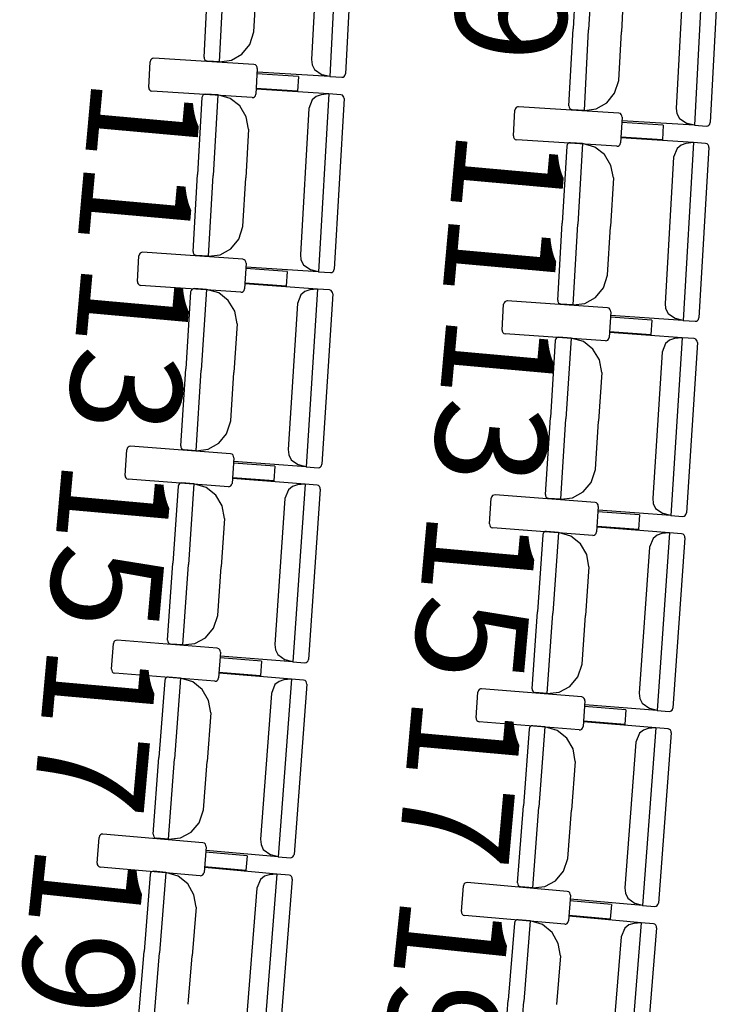
# Model space of a CAD drawing. Extents: x -628 to 351, y -594 to -333.
# Drawn here: x 1 to 3, y -560 to -557 of the extents above; entities that cross this region are included whole.
import ezdxf

# ---------------------------------------------------------------- set-up
doc = ezdxf.new("R2010")
doc.units = 0
doc.header["$MEASUREMENT"] = 0
doc.layers.add('MOBILIARIO', color=30, linetype='CONTINUOUS')
doc.layers.add('TEXTOS', color=7, linetype='CONTINUOUS')
doc.styles.add('SS', font='sanss___.ttf')

msp = doc.modelspace()

# ---------------------------------------------------------------- linework, layer by layer
at = {"layer": 'MOBILIARIO'}
for p, q in [((1.6095, -556.6495), (1.5853, -557.1126)), ((1.6495, -556.6615), (1.6263, -557.1054)), ((1.5579, -556.6879), (1.538, -557.0684)), ((2.5591, -556.7764), (2.5346, -557.2394)), ((2.2293, -556.7878), (2.2187, -556.9883)), ((2.2703, -556.7807), (2.2591, -556.9907)), ((2.2703, -556.7807), (2.2591, -556.9907)), ((2.5991, -556.7884), (2.5755, -557.2323)), ((2.5075, -556.8147), (2.4873, -557.1952)), ((1.2587, -557.0622), (1.2692, -556.8617)), ((1.2987, -557.0741), (1.3097, -556.8641)), ((1.2987, -557.0741), (1.3097, -556.8641)), ((1.3882, -556.9957), (1.3948, -556.8691)), ((2.351, -556.8692), (2.3443, -556.9958)), ((1.3774, -557.029), (1.3882, -556.9957)), ((2.208, -557.1887), (2.2187, -556.9883)), ((2.248, -557.2007), (2.2591, -556.9907)), ((2.248, -557.2007), (2.2591, -556.9907)), ((2.3376, -557.1224), (2.3443, -556.9958)), ((1.3571, -557.0542), (1.3774, -557.029)), ((1.3296, -557.0699), (1.3571, -557.0542)), ((1.1144, -557.1407), (1.1181, -557.0738)), ((1.1193, -557.0696), (1.1181, -557.0738)), ((1.1214, -557.0669), (1.1193, -557.0696)), ((1.1243, -557.0653), (1.1214, -557.0669)), ((1.1276, -557.0648), (1.1243, -557.0653)), ((1.3883, -557.081), (1.1276, -557.0648)), ((1.2587, -557.0622), (1.2591, -557.0656)), ((1.2587, -557.0622), (1.2591, -557.0656)), ((1.2591, -557.0656), (1.2607, -557.0687)), ((1.2591, -557.0656), (1.2607, -557.0687)), ((1.2607, -557.0687), (1.2632, -557.071)), ((1.2607, -557.0687), (1.2632, -557.071)), ((1.2632, -557.071), (1.2672, -557.0722)), ((1.2632, -557.071), (1.2672, -557.0722)), ((1.2987, -557.0741), (1.2672, -557.0722)), ((1.2987, -557.0741), (1.3296, -557.0699)), ((1.3923, -557.0823), (1.3883, -557.081)), ((1.3948, -557.0846), (1.3923, -557.0823)), ((1.3964, -557.0877), (1.3948, -557.0846)), ((1.538, -557.0684), (1.5397, -557.0822)), ((1.5397, -557.0822), (1.5459, -557.0945)), ((1.3968, -557.0912), (1.3931, -557.158)), ((1.5039, -557.1122), (1.396, -557.1055)), ((1.3968, -557.0912), (1.3964, -557.0877)), ((1.5853, -557.1126), (1.3965, -557.1014)), ((1.5459, -557.0945), (1.5658, -557.1078)), ((1.5853, -557.1126), (1.5658, -557.1078)), ((1.6229, -557.1123), (1.6251, -557.1097)), ((1.6229, -557.1123), (1.6251, -557.1097)), ((1.6251, -557.1097), (1.6263, -557.1054)), ((1.6251, -557.1097), (1.6263, -557.1054)), ((1.5039, -557.1122), (1.5017, -557.1504)), ((1.5853, -557.1126), (1.6168, -557.1144)), ((1.6168, -557.1144), (1.62, -557.114)), ((1.6168, -557.1144), (1.62, -557.114)), ((1.62, -557.114), (1.6229, -557.1123)), ((1.62, -557.114), (1.6229, -557.1123)), ((2.3267, -557.1557), (2.3376, -557.1224)), ((1.1144, -557.1407), (1.1148, -557.1442)), ((1.1148, -557.1442), (1.1163, -557.1472)), ((1.1163, -557.1472), (1.1188, -557.1495)), ((1.1188, -557.1495), (1.1228, -557.1508)), ((1.3836, -557.167), (1.1228, -557.1508)), ((1.2563, -557.1604), (1.2542, -557.1631)), ((1.2563, -557.1604), (1.2542, -557.1631)), ((1.2592, -557.1588), (1.2563, -557.1604)), ((1.2592, -557.1588), (1.2563, -557.1604)), ((1.2625, -557.1584), (1.2592, -557.1588)), ((1.2625, -557.1584), (1.2592, -557.1588)), ((1.2939, -557.1604), (1.2625, -557.1584)), ((1.2939, -557.1604), (1.2818, -557.3704)), ((1.2939, -557.1604), (1.2818, -557.3704)), ((1.3261, -557.1694), (1.2939, -557.1604)), ((1.3919, -557.1623), (1.3931, -557.158)), ((1.5017, -557.1504), (1.3939, -557.1437)), ((1.5828, -557.1577), (1.3941, -557.1454)), ((1.563, -557.1601), (1.5504, -557.1641)), ((1.5828, -557.1577), (1.5561, -557.6206)), ((1.5828, -557.1577), (1.563, -557.1601)), ((1.6143, -557.1598), (1.5828, -557.1577)), ((1.6183, -557.1611), (1.6143, -557.1598)), ((1.6183, -557.1611), (1.6143, -557.1598)), ((1.6208, -557.1633), (1.6183, -557.1611)), ((1.6208, -557.1633), (1.6183, -557.1611)), ((2.3064, -557.1808), (2.3267, -557.1557)), ((1.2529, -557.1673), (1.2414, -557.3677)), ((1.2542, -557.1631), (1.2529, -557.1673)), ((1.2542, -557.1631), (1.2529, -557.1673)), ((1.3512, -557.189), (1.3261, -557.1694)), ((1.3836, -557.167), (1.3868, -557.1666)), ((1.3868, -557.1666), (1.3897, -557.1649)), ((1.3897, -557.1649), (1.3919, -557.1623)), ((1.54, -557.1727), (1.531, -557.1957)), ((1.5504, -557.1641), (1.54, -557.1727)), ((1.6227, -557.1699), (1.5971, -557.6137)), ((1.6223, -557.1664), (1.6208, -557.1633)), ((1.6223, -557.1664), (1.6208, -557.1633)), ((1.6227, -557.1699), (1.6223, -557.1664)), ((1.6227, -557.1699), (1.6223, -557.1664)), ((2.2789, -557.1965), (2.3064, -557.1808)), ((1.368, -557.217), (1.3512, -557.189)), ((1.531, -557.1957), (1.509, -557.5761)), ((2.0636, -557.2672), (2.0674, -557.2003)), ((2.0686, -557.196), (2.0674, -557.2003)), ((2.0707, -557.1934), (2.0686, -557.196)), ((2.0736, -557.1917), (2.0707, -557.1934)), ((2.0769, -557.1913), (2.0736, -557.1917)), ((2.3376, -557.2077), (2.0769, -557.1913)), ((2.208, -557.1887), (2.2084, -557.1922)), ((2.208, -557.1887), (2.2084, -557.1922)), ((2.2084, -557.1922), (2.21, -557.1953)), ((2.2084, -557.1922), (2.21, -557.1953)), ((2.21, -557.1953), (2.2125, -557.1975)), ((2.21, -557.1953), (2.2125, -557.1975)), ((2.2125, -557.1975), (2.2165, -557.1988)), ((2.2125, -557.1975), (2.2165, -557.1988)), ((2.248, -557.2007), (2.2165, -557.1988)), ((2.248, -557.2007), (2.2789, -557.1965)), ((2.3416, -557.209), (2.3376, -557.2077)), ((2.3441, -557.2113), (2.3416, -557.209)), ((2.3456, -557.2144), (2.3441, -557.2113)), ((2.4873, -557.1952), (2.489, -557.209)), ((2.489, -557.209), (2.4952, -557.2213)), ((1.3742, -557.2494), (1.368, -557.217)), ((2.346, -557.2178), (2.3423, -557.2847)), ((2.4531, -557.239), (2.3452, -557.2322)), ((2.346, -557.2178), (2.3456, -557.2144)), ((2.5346, -557.2394), (2.3458, -557.2281)), ((2.4952, -557.2213), (2.5151, -557.2346)), ((2.5346, -557.2394), (2.5151, -557.2346)), ((2.5722, -557.2392), (2.5743, -557.2366)), ((2.5722, -557.2392), (2.5743, -557.2366)), ((2.5743, -557.2366), (2.5755, -557.2323)), ((2.5743, -557.2366), (2.5755, -557.2323)), ((1.3742, -557.2494), (1.3669, -557.3759)), ((2.4531, -557.239), (2.451, -557.2772)), ((2.5346, -557.2394), (2.5661, -557.2413)), ((2.566, -557.2413), (2.5693, -557.2409)), ((2.5661, -557.2413), (2.5693, -557.2409)), ((2.5693, -557.2409), (2.5722, -557.2392)), ((2.5693, -557.2409), (2.5722, -557.2392)), ((2.0636, -557.2672), (2.064, -557.2706)), ((2.064, -557.2706), (2.0656, -557.2737)), ((2.0656, -557.2737), (2.0681, -557.276)), ((2.0681, -557.276), (2.0721, -557.2773)), ((2.3328, -557.2937), (2.0721, -557.2773)), ((2.2034, -557.2896), (2.2022, -557.2939)), ((2.2034, -557.2896), (2.2022, -557.2939)), ((2.2056, -557.287), (2.2034, -557.2896)), ((2.2055, -557.287), (2.2034, -557.2896)), ((2.2084, -557.2854), (2.2055, -557.287)), ((2.2085, -557.2854), (2.2056, -557.287)), ((2.2117, -557.285), (2.2084, -557.2854)), ((2.2117, -557.285), (2.2085, -557.2854)), ((2.2432, -557.287), (2.2117, -557.285)), ((2.2432, -557.287), (2.2309, -557.497)), ((2.2432, -557.287), (2.2309, -557.497)), ((2.2753, -557.296), (2.2432, -557.287)), ((2.3389, -557.2916), (2.3411, -557.289)), ((2.3411, -557.289), (2.3423, -557.2847)), ((2.451, -557.2772), (2.3431, -557.2704)), ((2.5321, -557.2845), (2.3433, -557.2721)), ((2.5122, -557.2869), (2.4996, -557.2909)), ((2.5321, -557.2845), (2.505, -557.7474)), ((2.5321, -557.2845), (2.5122, -557.2869)), ((2.5635, -557.2866), (2.5321, -557.2845)), ((2.5675, -557.2879), (2.5635, -557.2866)), ((2.5675, -557.2879), (2.5635, -557.2866)), ((2.57, -557.2902), (2.5675, -557.2879)), ((2.57, -557.2902), (2.5675, -557.2879)), ((2.2022, -557.2939), (2.1904, -557.4943)), ((2.3004, -557.3157), (2.2753, -557.296)), ((2.3328, -557.2937), (2.336, -557.2933)), ((2.336, -557.2933), (2.3389, -557.2916)), ((2.4893, -557.2995), (2.4802, -557.3225)), ((2.4996, -557.2909), (2.4893, -557.2995)), ((2.5719, -557.2968), (2.546, -557.7405)), ((2.5716, -557.2933), (2.57, -557.2902)), ((2.5716, -557.2933), (2.57, -557.2902)), ((2.572, -557.2968), (2.5716, -557.2933)), ((2.5719, -557.2968), (2.5716, -557.2933)), ((2.3172, -557.3436), (2.3004, -557.3157)), ((2.4802, -557.3225), (2.458, -557.7029)), ((2.3234, -557.3761), (2.3172, -557.3436)), ((1.2298, -557.5682), (1.2414, -557.3677)), ((1.2697, -557.5803), (1.2818, -557.3704)), ((1.2697, -557.5803), (1.2818, -557.3704)), ((1.3596, -557.5025), (1.3669, -557.3759)), ((2.3234, -557.3761), (2.316, -557.5026)), ((2.1787, -557.6947), (2.1904, -557.4943)), ((1.3486, -557.5358), (1.3596, -557.5025)), ((2.2186, -557.7069), (2.2309, -557.497)), ((2.2186, -557.7069), (2.2309, -557.497)), ((2.3086, -557.6291), (2.316, -557.5026)), ((1.3282, -557.5608), (1.3486, -557.5358)), ((1.0953, -557.5704), (1.0924, -557.5721)), ((1.0986, -557.57), (1.0953, -557.5704)), ((1.3592, -557.5878), (1.0986, -557.57)), ((1.2298, -557.5682), (1.2302, -557.5716)), ((1.2298, -557.5682), (1.2302, -557.5716)), ((1.2302, -557.5716), (1.2317, -557.5747)), ((1.2302, -557.5716), (1.2317, -557.5747)), ((1.3006, -557.5763), (1.3282, -557.5608)), ((1.085, -557.6458), (1.089, -557.579)), ((1.0903, -557.5747), (1.089, -557.579)), ((1.0924, -557.5721), (1.0903, -557.5747)), ((1.2317, -557.5747), (1.2342, -557.577)), ((1.2317, -557.5747), (1.2342, -557.577)), ((1.2342, -557.577), (1.2382, -557.5783)), ((1.2342, -557.577), (1.2382, -557.5783)), ((1.2697, -557.5803), (1.2382, -557.5783)), ((1.2697, -557.5803), (1.3006, -557.5763)), ((1.3632, -557.5892), (1.3592, -557.5878)), ((1.3657, -557.5915), (1.3632, -557.5892)), ((1.3672, -557.5945), (1.3657, -557.5915)), ((1.3676, -557.598), (1.3672, -557.5945)), ((1.509, -557.5761), (1.5106, -557.5899)), ((1.5106, -557.5899), (1.5168, -557.6023)), ((1.3676, -557.598), (1.3636, -557.6648)), ((1.4746, -557.6197), (1.3668, -557.6123)), ((1.5561, -557.6206), (1.3673, -557.6083)), ((1.4746, -557.6197), (1.4723, -557.6579)), ((1.5168, -557.6023), (1.5366, -557.6157)), ((1.5561, -557.6206), (1.5366, -557.6157)), ((1.5561, -557.6206), (1.5875, -557.6226)), ((1.5875, -557.6226), (1.5908, -557.6222)), ((1.5875, -557.6226), (1.5908, -557.6222)), ((1.5908, -557.6222), (1.5937, -557.6206)), ((1.5908, -557.6222), (1.5937, -557.6206)), ((1.5937, -557.6206), (1.5959, -557.6179)), ((1.5937, -557.6206), (1.5958, -557.618)), ((1.5958, -557.618), (1.5971, -557.6137)), ((1.5959, -557.6179), (1.5971, -557.6137)), ((1.085, -557.6458), (1.0854, -557.6493)), ((2.2976, -557.6624), (2.3086, -557.6291)), ((1.0854, -557.6493), (1.0869, -557.6523)), ((1.0869, -557.6523), (1.0894, -557.6546)), ((1.0894, -557.6546), (1.0934, -557.656)), ((1.354, -557.6738), (1.0934, -557.656)), ((1.2234, -557.6733), (1.2107, -557.8736)), ((1.2247, -557.669), (1.2234, -557.6733)), ((1.2247, -557.669), (1.2234, -557.6733)), ((1.2268, -557.6664), (1.2247, -557.669)), ((1.2268, -557.6664), (1.2247, -557.669)), ((1.2297, -557.6648), (1.2268, -557.6664)), ((1.2297, -557.6648), (1.2268, -557.6664)), ((1.233, -557.6644), (1.2297, -557.6648)), ((1.233, -557.6644), (1.2297, -557.6648)), ((1.2644, -557.6666), (1.233, -557.6644)), ((1.2644, -557.6666), (1.2512, -557.8765)), ((1.2644, -557.6666), (1.2512, -557.8765)), ((1.2965, -557.6758), (1.2644, -557.6666)), ((1.354, -557.6738), (1.3573, -557.6734)), ((1.3573, -557.6734), (1.3602, -557.6717)), ((1.3602, -557.6717), (1.3624, -557.6691)), ((1.3624, -557.6691), (1.3636, -557.6648)), ((1.4723, -557.6579), (1.3645, -557.6505)), ((1.5533, -557.6657), (1.3646, -557.6522)), ((1.5209, -557.6719), (1.5105, -557.6804)), ((1.5335, -557.6679), (1.5209, -557.6719)), ((1.5533, -557.6657), (1.524, -558.1284)), ((1.5533, -557.6657), (1.5335, -557.6679)), ((1.5848, -557.668), (1.5533, -557.6657)), ((1.5888, -557.6693), (1.5848, -557.668)), ((1.5888, -557.6693), (1.5848, -557.668)), ((1.5913, -557.6716), (1.5888, -557.6693)), ((1.5913, -557.6716), (1.5888, -557.6693)), ((1.5928, -557.6747), (1.5913, -557.6716)), ((1.5928, -557.6747), (1.5913, -557.6716)), ((2.2771, -557.6874), (2.2976, -557.6624)), ((1.3215, -557.6956), (1.2965, -557.6758)), ((1.3382, -557.7236), (1.3215, -557.6956)), ((1.5105, -557.6804), (1.5013, -557.7034)), ((1.5932, -557.6781), (1.5651, -558.1218)), ((1.5932, -557.6781), (1.5928, -557.6747)), ((1.5932, -557.6781), (1.5928, -557.6747)), ((2.0414, -557.6985), (2.0392, -557.7012)), ((2.0443, -557.6969), (2.0414, -557.6985)), ((2.0476, -557.6965), (2.0443, -557.6969)), ((2.3082, -557.7145), (2.0475, -557.6965)), ((2.1787, -557.6947), (2.1791, -557.6982)), ((2.1787, -557.6947), (2.1791, -557.6982)), ((2.1791, -557.6982), (2.1807, -557.7013)), ((2.1791, -557.6982), (2.1807, -557.7013)), ((2.2496, -557.7029), (2.2771, -557.6874)), ((1.3442, -557.7561), (1.3382, -557.7236)), ((1.5013, -557.7034), (1.4772, -558.0836)), ((2.0339, -557.7723), (2.038, -557.7054)), ((2.0392, -557.7012), (2.038, -557.7054)), ((2.1807, -557.7013), (2.1831, -557.7035)), ((2.1807, -557.7013), (2.1831, -557.7035)), ((2.1831, -557.7035), (2.1871, -557.7049)), ((2.1831, -557.7035), (2.1871, -557.7049)), ((2.2186, -557.7069), (2.1872, -557.7049)), ((2.2186, -557.7069), (2.2496, -557.7029)), ((2.3122, -557.7158), (2.3082, -557.7145)), ((2.3147, -557.7181), (2.3122, -557.7158)), ((2.3166, -557.7247), (2.3125, -557.7915)), ((2.3162, -557.7212), (2.3147, -557.7181)), ((2.3166, -557.7247), (2.3162, -557.7212)), ((2.458, -557.7029), (2.4595, -557.7167)), ((2.4595, -557.7167), (2.4657, -557.729)), ((2.4235, -557.7464), (2.3157, -557.739)), ((2.505, -557.7474), (2.3162, -557.7349)), ((2.4235, -557.7464), (2.4212, -557.7846)), ((2.4657, -557.729), (2.4855, -557.7425)), ((2.505, -557.7474), (2.4855, -557.7425)), ((2.505, -557.7474), (2.5365, -557.7495)), ((2.5364, -557.7495), (2.5397, -557.7491)), ((2.5365, -557.7495), (2.5397, -557.7491)), ((2.5397, -557.7491), (2.5426, -557.7474)), ((2.5397, -557.7491), (2.5426, -557.7474)), ((2.5426, -557.7474), (2.5448, -557.7448)), ((2.5426, -557.7474), (2.5448, -557.7448)), ((2.5448, -557.7448), (2.546, -557.7405)), ((2.5448, -557.7448), (2.546, -557.7405)), ((1.3442, -557.7561), (1.3362, -557.8826)), ((2.0339, -557.7723), (2.0343, -557.7757)), ((2.0343, -557.7757), (2.0358, -557.7788)), ((2.0358, -557.7788), (2.0383, -557.7811)), ((2.0383, -557.7811), (2.0423, -557.7824)), ((2.3029, -557.8004), (2.0423, -557.7824)), ((2.1723, -557.7998), (2.1595, -558.0002)), ((2.1735, -557.7956), (2.1723, -557.7998)), ((2.1735, -557.7956), (2.1723, -557.7998)), ((2.1757, -557.793), (2.1735, -557.7956)), ((2.1757, -557.793), (2.1735, -557.7956)), ((2.1786, -557.7914), (2.1757, -557.793)), ((2.1786, -557.7914), (2.1757, -557.793)), ((2.1819, -557.7909), (2.1786, -557.7914)), ((2.1819, -557.7909), (2.1786, -557.7914)), ((2.2133, -557.7932), (2.1819, -557.7909)), ((2.2133, -557.7932), (2.1999, -558.0031)), ((2.2133, -557.7932), (2.1999, -558.0031)), ((2.2454, -557.8024), (2.2133, -557.7932)), ((2.2704, -557.8222), (2.2454, -557.8024)), ((2.3029, -557.8004), (2.3062, -557.8)), ((2.3062, -557.8), (2.3091, -557.7984)), ((2.3091, -557.7984), (2.3112, -557.7958)), ((2.3112, -557.7958), (2.3125, -557.7915)), ((2.4212, -557.7846), (2.3134, -557.7772)), ((2.5022, -557.7925), (2.3135, -557.7789)), ((2.4698, -557.7987), (2.4593, -557.8072)), ((2.4823, -557.7947), (2.4698, -557.7987)), ((2.5022, -557.7925), (2.4726, -558.2552)), ((2.5022, -557.7925), (2.4823, -557.7947)), ((2.5337, -557.7948), (2.5022, -557.7925)), ((2.5377, -557.7961), (2.5337, -557.7948)), ((2.5377, -557.7961), (2.5337, -557.7948)), ((2.5401, -557.7984), (2.5377, -557.7961)), ((2.5401, -557.7984), (2.5377, -557.7961)), ((2.5417, -557.8015), (2.5401, -557.7984)), ((2.5417, -557.8015), (2.5401, -557.7984)), ((2.542, -557.805), (2.5417, -557.8015)), ((2.542, -557.805), (2.5417, -557.8015)), ((2.287, -557.8503), (2.2704, -557.8222)), ((2.4593, -557.8072), (2.4502, -557.8302)), ((2.542, -557.805), (2.5137, -558.2486)), ((2.2931, -557.8828), (2.287, -557.8503)), ((2.4502, -557.8302), (2.4259, -558.2104)), ((1.198, -558.074), (1.2107, -557.8736)), ((1.2379, -558.0864), (1.2512, -557.8765)), ((1.2379, -558.0864), (1.2512, -557.8765)), ((1.3282, -558.0091), (1.3362, -557.8826)), ((2.2931, -557.8828), (2.285, -558.0092)), ((2.1467, -558.2005), (2.1595, -558.0002)), ((2.1865, -558.213), (2.1999, -558.0031)), ((2.1865, -558.213), (2.1999, -558.0031)), ((1.3171, -558.0423), (1.3282, -558.0091)), ((2.2769, -558.1357), (2.285, -558.0092)), ((1.2965, -558.0672), (1.3171, -558.0423)), ((1.0528, -558.1507), (1.0572, -558.0839)), ((1.0585, -558.0796), (1.0572, -558.0839)), ((1.0607, -558.077), (1.0585, -558.0796)), ((1.0636, -558.0754), (1.0607, -558.077)), ((1.0669, -558.075), (1.0636, -558.0754)), ((1.3274, -558.0944), (1.0669, -558.075)), ((1.198, -558.074), (1.1984, -558.0774)), ((1.198, -558.074), (1.1984, -558.0774)), ((1.1984, -558.0774), (1.1999, -558.0805)), ((1.1984, -558.0774), (1.1999, -558.0805)), ((1.1999, -558.0805), (1.2024, -558.0828)), ((1.1999, -558.0805), (1.2024, -558.0828)), ((1.2024, -558.0828), (1.2064, -558.0841)), ((1.2024, -558.0828), (1.2064, -558.0841)), ((1.2379, -558.0864), (1.2064, -558.0841)), ((1.2379, -558.0864), (1.2688, -558.0826)), ((1.2688, -558.0826), (1.2965, -558.0672)), ((1.4772, -558.0836), (1.4788, -558.0975)), ((1.3314, -558.0958), (1.3274, -558.0945)), ((1.3357, -558.1047), (1.3313, -558.1715)), ((1.3339, -558.0981), (1.3314, -558.0958)), ((1.3354, -558.1012), (1.3339, -558.0981)), ((1.3357, -558.1047), (1.3354, -558.1012)), ((1.4788, -558.0975), (1.4848, -558.1098)), ((1.4848, -558.1098), (1.5046, -558.1234)), ((1.4426, -558.127), (1.3348, -558.119)), ((1.524, -558.1284), (1.3353, -558.1149)), ((1.4426, -558.127), (1.4401, -558.1652)), ((1.524, -558.1284), (1.5046, -558.1234)), ((1.524, -558.1284), (1.5555, -558.1307)), ((1.5555, -558.1307), (1.5588, -558.1303)), ((1.5555, -558.1307), (1.5588, -558.1303)), ((1.5588, -558.1303), (1.5617, -558.1286)), ((1.5588, -558.1303), (1.5617, -558.1287)), ((1.5617, -558.1286), (1.5638, -558.126)), ((1.5617, -558.1287), (1.5638, -558.126)), ((1.5638, -558.126), (1.5651, -558.1218)), ((1.5638, -558.126), (1.5651, -558.1218)), ((1.0528, -558.1507), (1.0532, -558.1542)), ((1.0532, -558.1542), (1.0547, -558.1573)), ((1.0547, -558.1573), (1.0572, -558.1596)), ((1.0572, -558.1596), (1.0612, -558.1609)), ((1.3217, -558.1804), (1.0612, -558.1609)), ((1.4401, -558.1652), (1.3323, -558.1572)), ((1.5211, -558.1735), (1.3324, -558.1589)), ((2.2657, -558.1689), (2.2769, -558.1357)), ((1.1911, -558.1791), (1.1773, -558.3793)), ((1.1924, -558.1748), (1.1911, -558.1791)), ((1.1924, -558.1748), (1.1911, -558.1791)), ((1.1946, -558.1722), (1.1924, -558.1748)), ((1.1945, -558.1722), (1.1924, -558.1748)), ((1.1975, -558.1706), (1.1945, -558.1722)), ((1.1975, -558.1706), (1.1946, -558.1722)), ((1.2007, -558.1702), (1.1975, -558.1706)), ((1.2007, -558.1702), (1.1975, -558.1706)), ((1.2322, -558.1727), (1.2007, -558.1702)), ((1.2322, -558.1727), (1.2177, -558.3824)), ((1.2322, -558.1727), (1.2177, -558.3824)), ((1.2642, -558.182), (1.2322, -558.1727)), ((1.2891, -558.202), (1.2642, -558.182)), ((1.3217, -558.1804), (1.325, -558.18)), ((1.325, -558.18), (1.3279, -558.1783)), ((1.3279, -558.1783), (1.3301, -558.1757)), ((1.3301, -558.1757), (1.3313, -558.1715)), ((1.4886, -558.1795), (1.4781, -558.188)), ((1.5012, -558.1756), (1.4886, -558.1795)), ((1.5211, -558.1735), (1.4892, -558.636)), ((1.5211, -558.1735), (1.5012, -558.1756)), ((1.5525, -558.176), (1.5211, -558.1735)), ((1.5608, -558.1862), (1.5303, -558.6296)), ((1.5565, -558.1773), (1.5525, -558.176)), ((1.5565, -558.1773), (1.5525, -558.176)), ((1.559, -558.1796), (1.5565, -558.1773)), ((1.559, -558.1796), (1.5565, -558.1773)), ((1.5605, -558.1827), (1.559, -558.1796)), ((1.5605, -558.1827), (1.559, -558.1796)), ((1.5608, -558.1862), (1.5605, -558.1827)), ((1.5608, -558.1862), (1.5605, -558.1827)), ((2.2451, -558.1938), (2.2657, -558.1689)), ((1.3056, -558.2301), (1.2891, -558.202)), ((1.4688, -558.2109), (1.4427, -558.591)), ((1.4781, -558.188), (1.4688, -558.2109)), ((2.0014, -558.2772), (2.0059, -558.2103)), ((2.0071, -558.2061), (2.0059, -558.2103)), ((2.0093, -558.2035), (2.0071, -558.2061)), ((2.0122, -558.2019), (2.0093, -558.2035)), ((2.0155, -558.2015), (2.0122, -558.2019)), ((2.276, -558.2211), (2.0155, -558.2015)), ((2.1467, -558.2005), (2.147, -558.204)), ((2.1467, -558.2005), (2.147, -558.204)), ((2.147, -558.204), (2.1486, -558.2071)), ((2.147, -558.204), (2.1486, -558.2071)), ((2.1486, -558.2071), (2.151, -558.2094)), ((2.1486, -558.2071), (2.151, -558.2094)), ((2.151, -558.2094), (2.155, -558.2107)), ((2.151, -558.2094), (2.155, -558.2107)), ((2.1865, -558.213), (2.155, -558.2107)), ((2.1865, -558.213), (2.2175, -558.2091)), ((2.2175, -558.2091), (2.2451, -558.1938)), ((2.4259, -558.2104), (2.4274, -558.2242)), ((1.3115, -558.2626), (1.3056, -558.2301)), ((2.28, -558.2224), (2.276, -558.2211)), ((2.2843, -558.2313), (2.2799, -558.2981)), ((2.2825, -558.2247), (2.28, -558.2224)), ((2.284, -558.2278), (2.2825, -558.2247)), ((2.2843, -558.2313), (2.284, -558.2278)), ((2.4274, -558.2242), (2.4335, -558.2366)), ((2.4335, -558.2366), (2.4532, -558.2501)), ((1.3115, -558.2626), (1.3028, -558.3891)), ((2.3912, -558.2537), (2.2834, -558.2456)), ((2.4726, -558.2552), (2.284, -558.2416)), ((2.3912, -558.2537), (2.3886, -558.2919)), ((2.4726, -558.2552), (2.4532, -558.2501)), ((2.4726, -558.2552), (2.5041, -558.2575)), ((2.5041, -558.2575), (2.5074, -558.2571)), ((2.5041, -558.2575), (2.5073, -558.2571)), ((2.5073, -558.2571), (2.5103, -558.2554)), ((2.5074, -558.2571), (2.5103, -558.2554)), ((2.5103, -558.2554), (2.5124, -558.2528)), ((2.5103, -558.2554), (2.5124, -558.2528)), ((2.5124, -558.2528), (2.5137, -558.2486)), ((2.5124, -558.2528), (2.5137, -558.2486)), ((2.0014, -558.2771), (2.0018, -558.2806)), ((2.0018, -558.2806), (2.0033, -558.2837)), ((2.0033, -558.2837), (2.0058, -558.286)), ((2.0058, -558.286), (2.0098, -558.2874)), ((2.2703, -558.307), (2.0098, -558.2874)), ((2.3886, -558.2919), (2.2809, -558.2838)), ((2.4696, -558.3003), (2.281, -558.2855)), ((2.1397, -558.3056), (2.1258, -558.5058)), ((2.1409, -558.3013), (2.1397, -558.3056)), ((2.1409, -558.3013), (2.1397, -558.3056)), ((2.1431, -558.2987), (2.1409, -558.3013)), ((2.1431, -558.2987), (2.1409, -558.3013)), ((2.146, -558.2971), (2.1431, -558.2987)), ((2.146, -558.2971), (2.1431, -558.2987)), ((2.1493, -558.2968), (2.146, -558.2971)), ((2.1493, -558.2968), (2.146, -558.2971)), ((2.1807, -558.2992), (2.1493, -558.2968)), ((2.1807, -558.2992), (2.1662, -558.509)), ((2.1807, -558.2992), (2.1662, -558.509)), ((2.2128, -558.3086), (2.1807, -558.2992)), ((2.2376, -558.3286), (2.2128, -558.3086)), ((2.2703, -558.307), (2.2735, -558.3066)), ((2.2735, -558.3066), (2.2765, -558.305)), ((2.2765, -558.305), (2.2786, -558.3024)), ((2.2786, -558.3024), (2.2799, -558.2981)), ((2.4267, -558.3147), (2.4174, -558.3376)), ((2.4371, -558.3062), (2.4267, -558.3147)), ((2.4497, -558.3024), (2.4371, -558.3062)), ((2.4696, -558.3003), (2.4375, -558.7628)), ((2.4696, -558.3003), (2.4497, -558.3024)), ((2.5011, -558.3027), (2.4696, -558.3003)), ((2.5094, -558.313), (2.4786, -558.7564)), ((2.5051, -558.3041), (2.5011, -558.3027)), ((2.5051, -558.3041), (2.5011, -558.3027)), ((2.5075, -558.3064), (2.5051, -558.3041)), ((2.5075, -558.3064), (2.5051, -558.3041)), ((2.509, -558.3095), (2.5075, -558.3064)), ((2.509, -558.3095), (2.5075, -558.3064)), ((2.5094, -558.313), (2.509, -558.3095)), ((2.5094, -558.313), (2.509, -558.3095)), ((2.2541, -558.3567), (2.2376, -558.3286)), ((2.4174, -558.3376), (2.391, -558.7177)), ((2.26, -558.3892), (2.2541, -558.3567)), ((1.1635, -558.5796), (1.1773, -558.3793)), ((1.2033, -558.5922), (1.2177, -558.3824)), ((1.2033, -558.5922), (1.2177, -558.3824)), ((1.2941, -558.5155), (1.3028, -558.3891)), ((2.26, -558.3892), (2.2512, -558.5157)), ((1.2827, -558.5487), (1.2941, -558.5155)), ((2.1119, -558.7061), (2.1258, -558.5058)), ((2.1516, -558.7188), (2.1662, -558.509)), ((2.1516, -558.7188), (2.1662, -558.509)), ((2.2424, -558.6421), (2.2512, -558.5157)), ((1.262, -558.5734), (1.2827, -558.5487)), ((1.0179, -558.6554), (1.0227, -558.5886)), ((1.024, -558.5844), (1.0227, -558.5886)), ((1.0262, -558.5818), (1.024, -558.5844)), ((1.0291, -558.5802), (1.0262, -558.5818)), ((1.0323, -558.5798), (1.0291, -558.5802)), ((1.2928, -558.6009), (1.0323, -558.5798)), ((1.1635, -558.5796), (1.1639, -558.583)), ((1.1635, -558.5796), (1.1639, -558.583)), ((1.1639, -558.583), (1.1654, -558.5861)), ((1.1639, -558.583), (1.1654, -558.5861)), ((1.1654, -558.5861), (1.1678, -558.5884)), ((1.1654, -558.5861), (1.1678, -558.5884)), ((1.1678, -558.5884), (1.1718, -558.5898)), ((1.1678, -558.5884), (1.1718, -558.5898)), ((1.2033, -558.5922), (1.1718, -558.5898)), ((1.2033, -558.5922), (1.2343, -558.5886)), ((1.2343, -558.5886), (1.262, -558.5734)), ((1.4427, -558.591), (1.4441, -558.6048)), ((1.2968, -558.6022), (1.2928, -558.6009)), ((1.3011, -558.6111), (1.2963, -558.6779)), ((1.2992, -558.6046), (1.2968, -558.6022)), ((1.3007, -558.6077), (1.2992, -558.6046)), ((1.4892, -558.636), (1.3006, -558.6214)), ((1.3011, -558.6111), (1.3007, -558.6077)), ((1.4441, -558.6048), (1.4501, -558.6172)), ((1.4501, -558.6172), (1.4698, -558.6309)), ((1.4078, -558.6341), (1.3, -558.6254)), ((1.4078, -558.6341), (1.4051, -558.6723)), ((1.4892, -558.636), (1.4698, -558.6309)), ((1.4892, -558.636), (1.5207, -558.6385)), ((1.5207, -558.6385), (1.5239, -558.6381)), ((1.5207, -558.6385), (1.5239, -558.6381)), ((1.5239, -558.6381), (1.5268, -558.6365)), ((1.5239, -558.6381), (1.5268, -558.6365)), ((1.5268, -558.6365), (1.529, -558.6339)), ((1.5268, -558.6365), (1.529, -558.6339)), ((1.529, -558.6339), (1.5303, -558.6296)), ((1.529, -558.6339), (1.5303, -558.6296)), ((2.2311, -558.6752), (2.2425, -558.6421)), ((1.0179, -558.6554), (1.0182, -558.6589)), ((1.0182, -558.6589), (1.0197, -558.662)), ((1.0197, -558.662), (1.0222, -558.6643)), ((1.0222, -558.6643), (1.0262, -558.6657)), ((1.2866, -558.6867), (1.0262, -558.6657)), ((1.4051, -558.6723), (1.2973, -558.6636)), ((1.486, -558.6811), (1.2975, -558.6653)), ((1.156, -558.6846), (1.1411, -558.8848)), ((1.1573, -558.6804), (1.156, -558.6846)), ((1.1573, -558.6804), (1.156, -558.6846)), ((1.1595, -558.6778), (1.1573, -558.6804)), ((1.1595, -558.6778), (1.1573, -558.6804)), ((1.1624, -558.6762), (1.1595, -558.6778)), ((1.1624, -558.6762), (1.1595, -558.6778)), ((1.1657, -558.6758), (1.1624, -558.6762)), ((1.1657, -558.6758), (1.1624, -558.6762)), ((1.1971, -558.6785), (1.1657, -558.6758)), ((1.1971, -558.6785), (1.1815, -558.8882)), ((1.1971, -558.6785), (1.1815, -558.8882)), ((1.2291, -558.688), (1.1971, -558.6785)), ((1.2539, -558.7082), (1.2291, -558.688)), ((1.2866, -558.6867), (1.2899, -558.6863)), ((1.2899, -558.6863), (1.2928, -558.6848)), ((1.2928, -558.6848), (1.295, -558.6822)), ((1.295, -558.6822), (1.2963, -558.6779)), ((1.443, -558.6953), (1.4336, -558.7182)), ((1.4535, -558.6869), (1.443, -558.6953)), ((1.486, -558.6811), (1.4516, -559.1434)), ((1.4661, -558.6831), (1.4535, -558.6869)), ((1.486, -558.6811), (1.4661, -558.6831)), ((1.5174, -558.6838), (1.486, -558.6811)), ((1.5257, -558.694), (1.4927, -559.1373)), ((1.5214, -558.6851), (1.5174, -558.6838)), ((1.5214, -558.6851), (1.5174, -558.6838)), ((1.5239, -558.6875), (1.5214, -558.6851)), ((1.5239, -558.6875), (1.5214, -558.6851)), ((1.5254, -558.6906), (1.5239, -558.6875)), ((1.5254, -558.6906), (1.5239, -558.6875)), ((1.5257, -558.694), (1.5254, -558.6906)), ((1.5257, -558.694), (1.5254, -558.6906)), ((2.2103, -558.7), (2.2311, -558.6752)), ((1.2702, -558.7364), (1.2539, -558.7082)), ((1.4336, -558.7182), (1.4053, -559.0981)), ((1.9662, -558.7818), (1.971, -558.7151)), ((1.9723, -558.7108), (1.971, -558.7151)), ((1.9745, -558.7082), (1.9723, -558.7108)), ((1.9774, -558.7066), (1.9745, -558.7082)), ((1.9807, -558.7063), (1.9774, -558.7066)), ((2.2411, -558.7275), (1.9807, -558.7063)), ((2.1119, -558.7061), (2.1122, -558.7095)), ((2.1119, -558.7061), (2.1122, -558.7095)), ((2.1122, -558.7095), (2.1137, -558.7126)), ((2.1122, -558.7095), (2.1137, -558.7126)), ((2.1137, -558.7126), (2.1162, -558.715)), ((2.1137, -558.7126), (2.1162, -558.715)), ((2.1162, -558.715), (2.1202, -558.7163)), ((2.1162, -558.715), (2.1202, -558.7163)), ((2.1516, -558.7188), (2.1202, -558.7163)), ((2.1516, -558.7188), (2.1826, -558.7152)), ((2.1826, -558.7152), (2.2103, -558.7)), ((2.391, -558.7177), (2.3924, -558.7315)), ((1.2759, -558.7689), (1.2702, -558.7364)), ((2.2451, -558.7288), (2.2411, -558.7275)), ((2.2494, -558.7377), (2.2446, -558.8045)), ((2.2475, -558.7312), (2.2451, -558.7288)), ((2.249, -558.7343), (2.2475, -558.7312)), ((2.4375, -558.7628), (2.2489, -558.748)), ((2.2494, -558.7377), (2.249, -558.7343)), ((2.3924, -558.7315), (2.3985, -558.7439)), ((2.3985, -558.7439), (2.4181, -558.7576)), ((1.2759, -558.7689), (1.2665, -558.8953)), ((2.3561, -558.7608), (2.2483, -558.752)), ((2.3561, -558.7608), (2.3533, -558.799)), ((2.4375, -558.7628), (2.4181, -558.7576)), ((2.4375, -558.7628), (2.469, -558.7652)), ((2.469, -558.7652), (2.4722, -558.7649)), ((2.469, -558.7652), (2.4722, -558.7649)), ((2.4722, -558.7649), (2.4752, -558.7632)), ((2.4722, -558.7649), (2.4751, -558.7633)), ((2.4751, -558.7633), (2.4773, -558.7607)), ((2.4752, -558.7632), (2.4773, -558.7606)), ((2.4773, -558.7606), (2.4786, -558.7564)), ((2.4773, -558.7607), (2.4786, -558.7564)), ((1.9662, -558.7818), (1.9665, -558.7853)), ((1.9665, -558.7853), (1.968, -558.7884)), ((1.968, -558.7884), (1.9705, -558.7907)), ((1.9705, -558.7907), (1.9745, -558.7921)), ((2.2349, -558.8133), (1.9745, -558.7921)), ((2.3533, -558.799), (2.2456, -558.7902)), ((2.4343, -558.8078), (2.2458, -558.7919)), ((2.1043, -558.8111), (2.0893, -559.0113)), ((2.1056, -558.8069), (2.1043, -558.8111)), ((2.1056, -558.8069), (2.1043, -558.8111)), ((2.1078, -558.8043), (2.1056, -558.8069)), ((2.1078, -558.8043), (2.1056, -558.8069)), ((2.1107, -558.8027), (2.1078, -558.8043)), ((2.1107, -558.8027), (2.1078, -558.8043)), ((2.114, -558.8023), (2.1107, -558.8027)), ((2.114, -558.8024), (2.1107, -558.8027)), ((2.1454, -558.805), (2.114, -558.8024)), ((2.1454, -558.805), (2.1297, -559.0147)), ((2.1454, -558.805), (2.1297, -559.0147)), ((2.1774, -558.8146), (2.1454, -558.805)), ((2.2021, -558.8347), (2.1774, -558.8146)), ((2.2349, -558.8133), (2.2382, -558.8129)), ((2.2382, -558.8129), (2.2411, -558.8114)), ((2.2411, -558.8114), (2.2433, -558.8088)), ((2.2433, -558.8088), (2.2446, -558.8045)), ((2.3912, -558.822), (2.3818, -558.8449)), ((2.4017, -558.8136), (2.3912, -558.822)), ((2.4343, -558.8078), (2.3997, -559.2701)), ((2.4144, -558.8098), (2.4017, -558.8136)), ((2.4343, -558.8078), (2.4144, -558.8098)), ((2.4657, -558.8105), (2.4343, -558.8078)), ((2.474, -558.8208), (2.4408, -559.264)), ((2.4697, -558.8119), (2.4657, -558.8105)), ((2.4697, -558.8119), (2.4657, -558.8105)), ((2.4721, -558.8142), (2.4697, -558.8119)), ((2.4721, -558.8142), (2.4697, -558.8119)), ((2.4736, -558.8173), (2.4721, -558.8142)), ((2.4736, -558.8173), (2.4721, -558.8142)), ((2.474, -558.8208), (2.4736, -558.8173)), ((2.474, -558.8208), (2.4736, -558.8173)), ((2.2185, -558.8629), (2.2021, -558.8347)), ((2.3818, -558.8449), (2.3534, -559.2247)), ((2.2242, -558.8955), (2.2185, -558.8629)), ((1.1262, -559.0849), (1.1411, -558.8848)), ((1.1659, -559.0979), (1.1815, -558.8882)), ((1.1659, -559.0979), (1.1815, -558.8882)), ((1.2571, -559.0217), (1.2665, -558.8953)), ((2.2242, -558.8955), (2.2147, -559.0219)), ((1.2456, -559.0548), (1.2571, -559.0217)), ((2.0743, -559.2114), (2.0893, -559.0113)), ((2.114, -559.2244), (2.1297, -559.0147)), ((2.114, -559.2244), (2.1297, -559.0147)), ((2.2053, -559.1483), (2.2147, -559.0219)), ((1.2247, -559.0794), (1.2456, -559.0548)), ((1.1969, -559.0944), (1.2247, -559.0794)), ((0.9802, -559.1599), (0.9853, -559.0931)), ((0.9867, -559.0889), (0.9853, -559.0931)), ((0.9889, -559.0863), (0.9867, -559.0889)), ((0.9918, -559.0847), (0.9889, -559.0863)), ((0.9951, -559.0844), (0.9918, -559.0847)), ((1.2554, -559.107), (0.9951, -559.0844)), ((1.1262, -559.0849), (1.1266, -559.0884)), ((1.1262, -559.0849), (1.1266, -559.0884)), ((1.1266, -559.0884), (1.1281, -559.0915)), ((1.1266, -559.0884), (1.1281, -559.0915)), ((1.1281, -559.0915), (1.1305, -559.0939)), ((1.1281, -559.0915), (1.1305, -559.0939)), ((1.1305, -559.0939), (1.1345, -559.0952)), ((1.1305, -559.0939), (1.1345, -559.0952)), ((1.1659, -559.0979), (1.1345, -559.0952)), ((1.1659, -559.0979), (1.1969, -559.0944)), ((1.2593, -559.1084), (1.2554, -559.107)), ((1.2618, -559.1108), (1.2593, -559.1084)), ((1.4053, -559.0981), (1.4067, -559.1119)), ((1.2636, -559.1174), (1.2584, -559.1841)), ((1.2633, -559.1139), (1.2618, -559.1108)), ((1.3702, -559.141), (1.2625, -559.1317)), ((1.4516, -559.1434), (1.2631, -559.1276)), ((1.2636, -559.1174), (1.2633, -559.1139)), ((1.4067, -559.1119), (1.4126, -559.1244)), ((1.4126, -559.1244), (1.4323, -559.1382)), ((0.9802, -559.1599), (0.9805, -559.1634)), ((1.3702, -559.141), (1.3673, -559.1792)), ((1.4516, -559.1434), (1.4323, -559.1382)), ((1.4516, -559.1434), (1.4831, -559.1461)), ((1.483, -559.1461), (1.4863, -559.1457)), ((1.4831, -559.1461), (1.4863, -559.1457)), ((1.4863, -559.1457), (1.4892, -559.1441)), ((1.4863, -559.1457), (1.4892, -559.1441)), ((1.4892, -559.1441), (1.4914, -559.1415)), ((1.4892, -559.1441), (1.4914, -559.1415)), ((1.4914, -559.1415), (1.4927, -559.1373)), ((1.4914, -559.1415), (1.4927, -559.1373)), ((2.1937, -559.1813), (2.2053, -559.1483)), ((0.9805, -559.1634), (0.982, -559.1665)), ((0.982, -559.1665), (0.9844, -559.1688)), ((0.9844, -559.1688), (0.9884, -559.1702)), ((1.2487, -559.1929), (0.9884, -559.1702)), ((1.1195, -559.1857), (1.1181, -559.1899)), ((1.1195, -559.1857), (1.1181, -559.1899)), ((1.1217, -559.1831), (1.1195, -559.1857)), ((1.1217, -559.1831), (1.1195, -559.1857)), ((1.1246, -559.1816), (1.1217, -559.1831)), ((1.1246, -559.1816), (1.1217, -559.1831)), ((1.1279, -559.1812), (1.1246, -559.1816)), ((1.1279, -559.1812), (1.1246, -559.1816)), ((1.1593, -559.1841), (1.1279, -559.1812)), ((1.1593, -559.1841), (1.1425, -559.3937)), ((1.1593, -559.1841), (1.1425, -559.3937)), ((1.1912, -559.1938), (1.1593, -559.1841)), ((1.2571, -559.1884), (1.2584, -559.1841)), ((1.3673, -559.1792), (1.2595, -559.1698)), ((1.4481, -559.1885), (1.2597, -559.1715)), ((2.1728, -559.2059), (2.1937, -559.1813)), ((1.1181, -559.1899), (1.1022, -559.39)), ((1.2159, -559.2141), (1.1912, -559.1938)), ((1.2487, -559.1929), (1.252, -559.1925)), ((1.252, -559.1925), (1.2549, -559.1909)), ((1.2549, -559.1909), (1.2571, -559.1884)), ((1.405, -559.2024), (1.3955, -559.2252)), ((1.4156, -559.1941), (1.405, -559.2024)), ((1.4481, -559.1885), (1.4112, -559.6506)), ((1.4282, -559.1904), (1.4156, -559.1941)), ((1.4481, -559.1885), (1.4282, -559.1904)), ((1.4796, -559.1913), (1.4481, -559.1885)), ((1.4878, -559.2017), (1.4524, -559.6447)), ((1.4835, -559.1927), (1.4796, -559.1913)), ((1.4835, -559.1927), (1.4796, -559.1913)), ((1.486, -559.1951), (1.4835, -559.1927)), ((1.486, -559.1951), (1.4835, -559.1927)), ((1.4874, -559.1982), (1.486, -559.1951)), ((1.4874, -559.1982), (1.486, -559.1951)), ((1.4878, -559.2017), (1.4874, -559.1982)), ((1.4878, -559.2017), (1.4874, -559.1982)), ((1.9399, -559.2112), (1.9369, -559.2127)), ((1.9431, -559.2108), (1.9399, -559.2112)), ((2.2034, -559.2336), (1.9431, -559.2108)), ((2.0743, -559.2114), (2.0747, -559.2149)), ((2.0743, -559.2114), (2.0747, -559.2149)), ((2.145, -559.221), (2.1728, -559.2059)), ((1.232, -559.2424), (1.2159, -559.2141)), ((1.3955, -559.2252), (1.3652, -559.6049)), ((1.9282, -559.2863), (1.9334, -559.2196)), ((1.9347, -559.2153), (1.9334, -559.2196)), ((1.9369, -559.2127), (1.9347, -559.2153)), ((2.0747, -559.2149), (2.0761, -559.218)), ((2.0747, -559.2149), (2.0761, -559.218)), ((2.0761, -559.218), (2.0786, -559.2204)), ((2.0761, -559.218), (2.0786, -559.2204)), ((2.0786, -559.2204), (2.0826, -559.2217)), ((2.0786, -559.2204), (2.0826, -559.2217)), ((2.114, -559.2244), (2.0826, -559.2217)), ((2.114, -559.2244), (2.145, -559.221)), ((2.2074, -559.235), (2.2034, -559.2336)), ((2.2099, -559.2373), (2.2074, -559.235)), ((2.2113, -559.2405), (2.2099, -559.2373)), ((2.3534, -559.2247), (2.3547, -559.2386)), ((1.2376, -559.275), (1.232, -559.2424)), ((2.2117, -559.2439), (2.2065, -559.3107)), ((2.3183, -559.2677), (2.2106, -559.2582)), ((2.3997, -559.2701), (2.2111, -559.2542)), ((2.2117, -559.2439), (2.2113, -559.2405)), ((2.3547, -559.2386), (2.3607, -559.251)), ((2.3607, -559.251), (2.3803, -559.2648)), ((1.2376, -559.275), (1.2275, -559.4013)), ((1.9282, -559.2863), (1.9286, -559.2898)), ((2.3183, -559.2677), (2.3153, -559.3058)), ((2.3997, -559.2701), (2.3803, -559.2648)), ((2.3997, -559.2701), (2.4311, -559.2728)), ((2.4311, -559.2728), (2.4344, -559.2724)), ((2.4311, -559.2728), (2.4344, -559.2724)), ((2.4344, -559.2724), (2.4373, -559.2708)), ((2.4344, -559.2724), (2.4373, -559.2708)), ((2.4373, -559.2708), (2.4395, -559.2682)), ((2.4373, -559.2708), (2.4395, -559.2682)), ((2.4395, -559.2682), (2.4408, -559.264)), ((2.4395, -559.2682), (2.4408, -559.264)), ((1.9286, -559.2898), (1.9301, -559.2929)), ((1.9301, -559.2929), (1.9325, -559.2952)), ((1.9325, -559.2952), (1.9365, -559.2966)), ((2.1968, -559.3194), (1.9365, -559.2966)), ((2.0675, -559.3122), (2.0662, -559.3164)), ((2.0675, -559.3122), (2.0662, -559.3164)), ((2.0697, -559.3096), (2.0675, -559.3122)), ((2.0697, -559.3096), (2.0675, -559.3122)), ((2.0726, -559.3081), (2.0697, -559.3096)), ((2.0726, -559.3081), (2.0697, -559.3096)), ((2.0759, -559.3077), (2.0726, -559.3081)), ((2.0759, -559.3077), (2.0726, -559.3081)), ((2.1073, -559.3106), (2.0759, -559.3077)), ((2.1073, -559.3106), (2.0905, -559.5202)), ((2.1073, -559.3106), (2.0905, -559.5202)), ((2.1392, -559.3203), (2.1073, -559.3106)), ((2.2052, -559.3149), (2.2065, -559.3107)), ((2.3153, -559.3058), (2.2076, -559.2964)), ((2.3962, -559.3152), (2.2077, -559.2981)), ((2.0662, -559.3164), (2.0501, -559.5165)), ((2.1639, -559.3406), (2.1392, -559.3203)), ((2.1968, -559.3194), (2.2, -559.3191)), ((2.2, -559.3191), (2.203, -559.3175)), ((2.203, -559.3175), (2.2052, -559.3149)), ((2.3531, -559.329), (2.3435, -559.3519)), ((2.3636, -559.3207), (2.3531, -559.329)), ((2.3962, -559.3152), (2.3591, -559.7772)), ((2.3763, -559.317), (2.3636, -559.3207)), ((2.3962, -559.3152), (2.3763, -559.317)), ((2.4276, -559.318), (2.3962, -559.3152)), ((2.4358, -559.3283), (2.4002, -559.7714)), ((2.4316, -559.3194), (2.4276, -559.318)), ((2.4316, -559.3194), (2.4276, -559.318)), ((2.434, -559.3218), (2.4316, -559.3194)), ((2.434, -559.3218), (2.4316, -559.3194)), ((2.4355, -559.3249), (2.434, -559.3218)), ((2.4355, -559.3249), (2.434, -559.3218)), ((2.4358, -559.3284), (2.4355, -559.3249)), ((2.4358, -559.3284), (2.4355, -559.3249)), ((2.1801, -559.369), (2.1639, -559.3406)), ((2.3435, -559.3519), (2.313, -559.7316)), ((1.0862, -559.5901), (1.1022, -559.39)), ((2.1856, -559.4016), (2.1801, -559.369)), ((1.1258, -559.6033), (1.1425, -559.3937)), ((1.1258, -559.6033), (1.1425, -559.3937)), ((1.2174, -559.5276), (1.2275, -559.4013)), ((2.1856, -559.4016), (2.1755, -559.5279)), ((2.034, -559.7166), (2.0501, -559.5165)), ((2.0736, -559.7298), (2.0905, -559.5202)), ((2.0736, -559.7298), (2.0905, -559.5202))]:
    msp.add_line(p, q, dxfattribs=at)

# ---------------------------------------------------------------- texts
at = {"layer": 'TEXTOS', "color": 6, "style": 'SS'}
for s, rotation, p in [('9', 267.2996, (1.9182, -556.8486)), ('11', 264.875, (0.9674, -557.1106)), ('11', 264.875, (1.917, -557.2448)), ('13', 264.875, (0.9414, -557.5915)), ('13', 264.875, (1.8911, -557.7257)), ('15', 264.875, (0.8908, -558.1038)), ('15', 264.875, (1.8404, -558.238)), ('17', 264.875, (0.852, -558.5863)), ('17', 264.875, (1.8016, -558.7205)), ('19', 263.9963, (0.8219, -559.1042)), ('19', 263.9963, (1.7715, -559.2384))]:
    msp.add_text(s, height=0.288, rotation=rotation, dxfattribs=at).set_placement(p)

doc.saveas('drawing.dxf')
